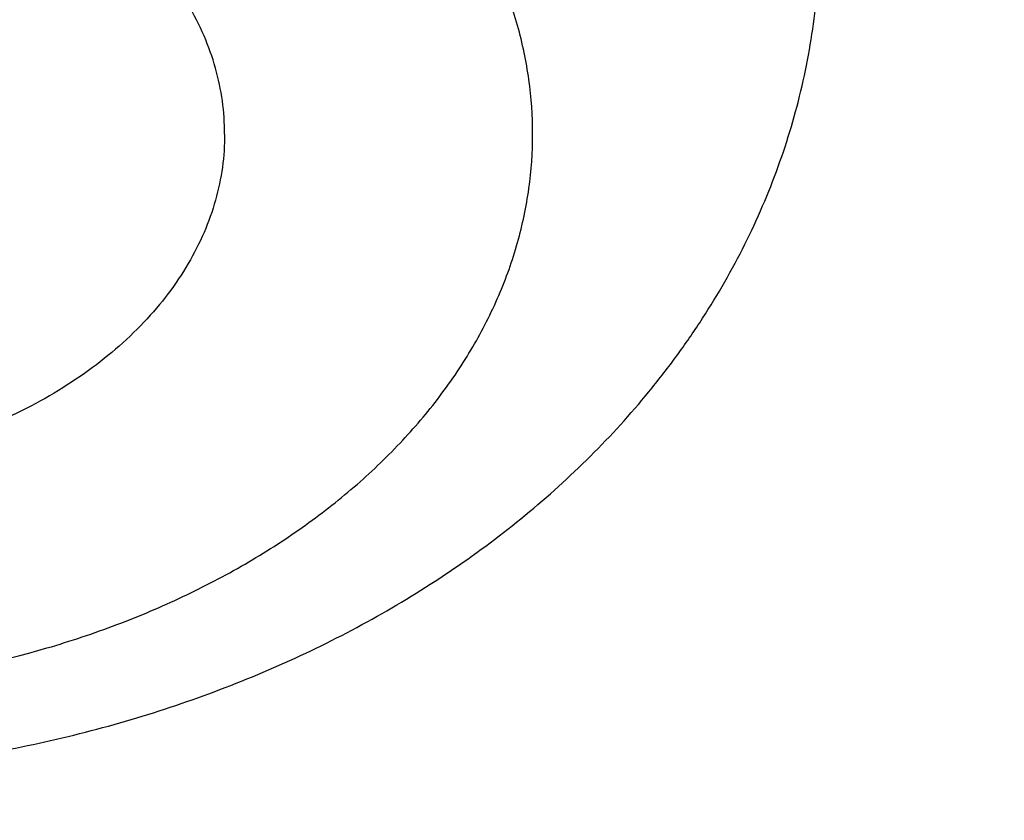
# Model space of a CAD drawing. Units: inches. Extents: x 0 to 11, y 0 to 8.5.
# Drawn here: x 4.7 to 4.8, y 5.7 to 5.7 of the extents above; entities that cross this region are included whole.
import ezdxf

# ---------------------------------------------------------------- set-up
doc = ezdxf.new("R2010")
doc.units = ezdxf.units.IN
doc.header["$LTSCALE"] = 0.605
doc.header["$MEASUREMENT"] = 0
doc.layers.get('0').update_dxf_attribs({"linetype": 'CONTINUOUS'})

msp = doc.modelspace()

# ---------------------------------------------------------------- linework, layer by layer
at = {"color": 7, "linetype": 'CONTINUOUS'}
for points, knots in [([(5.1195263975, 5.5011975651), (5.1070531531, 5.5011975651), (5.0821195011, 5.5016300997), (5.0448032149, 5.5035753353), (5.007666149, 5.5068122076), (4.9707981996, 5.5113329472), (4.934287861, 5.5171267039), (4.8982229658, 5.5241795774), (4.8626902194, 5.5324746458), (4.8277750588, 5.5419920132), (4.7935614301, 5.5527088587), (4.7601315913, 5.5645994896), (4.7275659166, 5.5776354129), (4.6959427037, 5.5917853992), (4.6653379902, 5.607015565), (4.6358253753, 5.6232894571), (4.6074758465, 5.6405681375), (4.5803576195, 5.658810285), (4.5545359786, 5.6779722903), (4.5300731345, 5.6980083555), (4.5070280752, 5.7188706226), (4.4854564774, 5.7405092002), (4.4654104213, 5.7628725503), (4.4469388862, 5.7859066009), (4.4328376985, 5.8056959367), (4.4224011279, 5.8218037128), (4.4150246148, 5.8339684873), (4.408072531, 5.8462577241), (4.4015489988, 5.8586641382), (4.3954579928, 5.871180229), (4.3898031993, 5.8837984653), (4.3845880494, 5.8965112417), (4.3798157075, 5.9093108957), (4.3754890721, 5.9221897091), (4.3716107726, 5.9351399133), (4.3681831677, 5.948153694), (4.365208343, 5.9612231953), (4.3626881092, 5.9743405253), (4.3606240014, 5.9874977608), (4.3590172775, 6.0006869525), (4.3578689174, 6.01390013), (4.3571796213, 6.0271293067), (4.3569498092, 6.0403664857), (4.3571796213, 6.0536036647), (4.3578689174, 6.0668328415), (4.3590172775, 6.0800460189), (4.3606240014, 6.0932352106), (4.3626881092, 6.1063924462), (4.365208343, 6.1195097762), (4.3681831677, 6.1325792775), (4.3716107726, 6.1455930581), (4.3754890721, 6.1585432623), (4.3798157075, 6.1714220758), (4.3845880494, 6.1842217298), (4.3898031993, 6.1969345061), (4.3954579928, 6.2095527425), (4.4015489988, 6.2220688332), (4.408072531, 6.2344752473), (4.4150246148, 6.2467644841), (4.4224011279, 6.2589292586), (4.4328376985, 6.2750370348), (4.4469388862, 6.2948263706), (4.4654104213, 6.3178604211), (4.4854564774, 6.3402237712), (4.5070280752, 6.3618623489), (4.5300731345, 6.3827246159), (4.5545359785, 6.4027606811), (4.5803576194, 6.4219226864), (4.6074758465, 6.4401648339), (4.6358253753, 6.4574435143), (4.6653379902, 6.4737174064), (4.6959427037, 6.4889475723), (4.7275659166, 6.5030975586), (4.7601315913, 6.5161334819), (4.7935614301, 6.5280241128), (4.8277750588, 6.5387409582), (4.8626902194, 6.5482583257), (4.8982229658, 6.556553394), (4.934287861, 6.5636062675), (4.9707981996, 6.5694000242), (5.007666149, 6.5739207638), (5.0448032149, 6.5771576361), (5.0821195011, 6.5791028718), (5.1070531531, 6.5795354064), (5.1195263975, 6.5795354064)], [0, 0, 0, 0, 0.0181685267, 0.0363151921, 0.0544182582, 0.0724562574, 0.0904081185, 0.1082533016, 0.1259719334, 0.1435449447, 0.1609542092, 0.1781826849, 0.1952145575, 0.2120353864, 0.2286322531, 0.2449939114, 0.2611109388, 0.2769758887, 0.2925834408, 0.3079305496, 0.3230165847, 0.3378434635, 0.3524157672, 0.3667408373, 0.3808288445, 0.3877886713, 0.3946943608, 0.4015479873, 0.4083517992, 0.415108216, 0.4218198237, 0.4284893696, 0.4351197556, 0.4417140302, 0.4482753801, 0.4548071198, 0.4613126812, 0.467795601, 0.4742595078, 0.4807081085, 0.4871451731, 0.49357452, 0.5, 0.50642548, 0.5128548269, 0.5192918915, 0.5257404922, 0.532204399, 0.5386873188, 0.5451928802, 0.5517246199, 0.5582859698, 0.5648802444, 0.5715106304, 0.5781801763, 0.584891784, 0.5916482008, 0.5984520127, 0.6053056392, 0.6122113287, 0.6191711555, 0.6332591627, 0.6475842328, 0.6621565365, 0.6769834153, 0.6920694504, 0.7074165592, 0.7230241113, 0.7388890612, 0.7550060886, 0.7713677469, 0.7879646136, 0.8047854425, 0.8218173151, 0.8390457908, 0.8564550553, 0.8740280666, 0.8917466984, 0.9095918815, 0.9275437426, 0.9455817418, 0.9636848079, 0.9818314733, 1, 1, 1, 1]), ([(5.1195263975, 5.503815582), (5.1071137188, 5.503815582), (5.0823011359, 5.5042460163), (5.0451660447, 5.5061818066), (5.0082093035, 5.5094029617), (4.9715203721, 5.5139017503), (4.9351873149, 5.5196673745), (4.8992975384, 5.5266860017), (4.8639373266, 5.534940792), (4.8291917019, 5.5444119465), (4.7951442027, 5.5550767546), (4.7618766876, 5.5669096488), (4.7294691405, 5.5798822741), (4.6979994789, 5.593963553), (4.6675433712, 5.6091197665), (4.6381740594, 5.6253146382), (4.609962186, 5.6425094194), (4.5829756357, 5.6606629894), (4.5572793757, 5.6797319506), (4.5329353147, 5.6996707276), (4.5100021542, 5.7204316948), (4.4885353006, 5.741965203), (4.4685865811, 5.7642199644), (4.4502047374, 5.7871421696), (4.4361720202, 5.8068354153), (4.4257861259, 5.8228649777), (4.4184454306, 5.8349706843), (4.4115271037, 5.8472002488), (4.4050352475, 5.8595464217), (4.3989738174, 5.8720017386), (4.3933464816, 5.8845587052), (4.3881566546, 5.8972097527), (4.3834074856, 5.9099472561), (4.3791018588, 5.9227635344), (4.3752423909, 5.935650857), (4.3718314293, 5.9486014472), (4.3688710494, 5.9616074876), (4.3663630529, 5.9746611244), (4.3643089677, 5.987754473), (4.3627100455, 6.0008796226), (4.3615672614, 6.0140286414), (4.3608813123, 6.0271935818), (4.3606526161, 6.0403664857), (4.3608813123, 6.0535393896), (4.3615672614, 6.0667043301), (4.3627100455, 6.0798533489), (4.3643089677, 6.0929784985), (4.3663630529, 6.106071847), (4.3688710494, 6.1191254839), (4.3718314293, 6.1321315242), (4.3752423909, 6.1450821144), (4.3791018588, 6.157969437), (4.3834074856, 6.1707857154), (4.3881566546, 6.1835232187), (4.3933464816, 6.1961742663), (4.3989738174, 6.2087312328), (4.4050352475, 6.2211865498), (4.4115271037, 6.2335327226), (4.4184454306, 6.2457622871), (4.4257861259, 6.2578679938), (4.4361720202, 6.2738975561), (4.4502047374, 6.2935908018), (4.4685865811, 6.316513007), (4.4885353006, 6.3387677684), (4.5100021542, 6.3603012767), (4.5329353147, 6.3810622438), (4.5572793757, 6.4010010208), (4.5829756357, 6.4200699821), (4.6099621861, 6.4382235521), (4.6381740594, 6.4554183332), (4.6675433713, 6.4716132049), (4.697999479, 6.4867694184), (4.7294691405, 6.5008506973), (4.7618766876, 6.5138233227), (4.7951442027, 6.5256562168), (4.8291917019, 6.536321025), (4.8639373266, 6.5457921794), (4.8992975384, 6.5540469698), (4.935187315, 6.561065597), (4.9715203721, 6.5668312212), (5.0082093036, 6.5713300097), (5.0451660447, 6.5745511648), (5.082301136, 6.5764869551), (5.1071137188, 6.5769173895), (5.1195263975, 6.5769173895)], [0, 0, 0, 0, 0.0181685267, 0.0363151921, 0.0544182582, 0.0724562574, 0.0904081185, 0.1082533016, 0.1259719334, 0.1435449447, 0.1609542092, 0.1781826849, 0.1952145575, 0.2120353864, 0.2286322531, 0.2449939114, 0.2611109388, 0.2769758887, 0.2925834408, 0.3079305496, 0.3230165847, 0.3378434635, 0.3524157672, 0.3667408373, 0.3808288445, 0.3877886713, 0.3946943608, 0.4015479873, 0.4083517992, 0.415108216, 0.4218198237, 0.4284893696, 0.4351197556, 0.4417140302, 0.4482753801, 0.4548071198, 0.4613126812, 0.467795601, 0.4742595078, 0.4807081085, 0.4871451731, 0.49357452, 0.5, 0.50642548, 0.5128548269, 0.5192918915, 0.5257404922, 0.532204399, 0.5386873188, 0.5451928802, 0.5517246199, 0.5582859698, 0.5648802444, 0.5715106304, 0.5781801763, 0.5848917841, 0.5916482008, 0.5984520127, 0.6053056392, 0.6122113288, 0.6191711555, 0.6332591627, 0.6475842328, 0.6621565365, 0.6769834153, 0.6920694504, 0.7074165592, 0.7230241114, 0.7388890612, 0.7550060886, 0.7713677469, 0.7879646136, 0.8047854425, 0.8218173151, 0.8390457908, 0.8564550553, 0.8740280666, 0.8917466984, 0.9095918815, 0.9275437426, 0.9455817418, 0.9636848079, 0.9818314734, 1, 1, 1, 1]), ([(5.1195263975, 5.5623845706), (5.1079119663, 5.5623845706), (5.084695057, 5.5627873241), (5.0499480885, 5.5645986258), (5.0153680009, 5.5676126312), (4.9810385005, 5.5718221069), (4.9470419885, 5.5772169496), (4.91346025, 5.5837842147), (4.8803740207, 5.5915081478), (4.8478628549, 5.6003702212), (4.8160049185, 5.6103491848), (4.7848768067, 5.6214211175), (4.7545533587, 5.6335594848), (4.7251074817, 5.6467352096), (4.6966099784, 5.6609167419), (4.6691293793, 5.6760701357), (4.6427317855, 5.6921591368), (4.6174807153, 5.7091452678), (4.5934369575, 5.7269879214), (4.5706584409, 5.7456444547), (4.5492000905, 5.7650703032), (4.5291137502, 5.7852190115), (4.5104479145, 5.80604259), (4.49324819, 5.8274906894), (4.4801179039, 5.8459174809), (4.4703999167, 5.8609161969), (4.4635312947, 5.8722433968), (4.457057879, 5.8836864894), (4.4509835082, 5.8952386914), (4.4453118831, 5.9068930186), (4.4400464357, 5.9186424582), (4.4351903616, 5.9304799286), (4.4307466073, 5.942398295), (4.4267178717, 5.9543903704), (4.4231066028, 5.9664489213), (4.4199149967, 5.9785666711), (4.4171449956, 5.990736305), (4.4147982861, 6.0029504746), (4.4128762976, 6.0152018021), (4.4113802009, 6.0274828856), (4.4103109081, 6.0397863032), (4.4096690713, 6.0521046185), (4.4094550821, 6.0644303852), (4.4096690713, 6.0767561519), (4.4103109081, 6.0890744673), (4.4113802009, 6.1013778849), (4.4128762976, 6.1136589683), (4.4147982861, 6.1259102959), (4.4171449956, 6.1381244655), (4.4199149967, 6.1502940994), (4.4231066028, 6.1624118491), (4.4267178717, 6.1744704), (4.4307466073, 6.1864624755), (4.4351903616, 6.1983808419), (4.4400464357, 6.2102183123), (4.4453118831, 6.2219677519), (4.4509835082, 6.233622079), (4.457057879, 6.245174281), (4.4635312947, 6.2566173737), (4.4703999167, 6.2679445736), (4.4801179039, 6.2829432896), (4.49324819, 6.301370081), (4.5104479145, 6.3228181805), (4.5291137502, 6.343641759), (4.5492000905, 6.3637904673), (4.5706584409, 6.3832163158), (4.5934369575, 6.401872849), (4.6174807153, 6.4197155026), (4.6427317855, 6.4367016336), (4.6691293793, 6.4527906348), (4.6966099784, 6.4679440285), (4.7251074817, 6.4821255608), (4.7545533587, 6.4953012856), (4.7848768067, 6.5074396529), (4.8160049185, 6.5185115856), (4.8478628549, 6.5284905492), (4.8803740207, 6.5373526226), (4.91346025, 6.5450765557), (4.9470419885, 6.5516438208), (4.9810385005, 6.5570386635), (5.0153680009, 6.5612481393), (5.0499480885, 6.5642621447), (5.084695057, 6.5660734464), (5.1079119663, 6.5664761999), (5.1195263975, 6.5664761999)], [0, 0, 0, 0, 0.0181685272, 0.0363151928, 0.0544182589, 0.0724562581, 0.0904081192, 0.1082533022, 0.125971934, 0.1435449453, 0.1609542098, 0.1781826854, 0.195214558, 0.2120353868, 0.2286322535, 0.2449939118, 0.2611109392, 0.276975889, 0.2925834412, 0.3079305499, 0.323016585, 0.3378434638, 0.3524157674, 0.3667408375, 0.3808288447, 0.3877886714, 0.394694361, 0.4015479875, 0.4083517993, 0.4151082161, 0.4218198238, 0.4284893698, 0.4351197557, 0.4417140303, 0.4482753801, 0.4548071199, 0.4613126813, 0.4677956011, 0.4742595079, 0.4807081085, 0.4871451731, 0.49357452, 0.5, 0.50642548, 0.5128548269, 0.5192918915, 0.5257404921, 0.5322043989, 0.5386873187, 0.5451928801, 0.5517246199, 0.5582859697, 0.5648802443, 0.5715106302, 0.5781801762, 0.5848917839, 0.5916482007, 0.5984520125, 0.605305639, 0.6122113286, 0.6191711553, 0.6332591625, 0.6475842326, 0.6621565362, 0.676983415, 0.6920694501, 0.7074165588, 0.723024111, 0.7388890608, 0.7550060882, 0.7713677465, 0.7879646132, 0.804785442, 0.8218173146, 0.8390457902, 0.8564550547, 0.874028066, 0.8917466978, 0.9095918808, 0.9275437419, 0.9455817411, 0.9636848072, 0.9818314728, 1, 1, 1, 1]), ([(4.8424706846, 5.6203762855), (4.8339969834, 5.6231296819), (4.8172185094, 5.6288860776), (4.792478661, 5.6383087349), (4.7683243712, 5.648463696), (4.7447992592, 5.6593327088), (4.7219453732, 5.6708963951), (4.6998036808, 5.6831341042), (4.6784138486, 5.6960239979), (4.6578142127, 5.7095430779), (4.6380417021, 5.7236672302), (4.6191317785, 5.7383712668), (4.6011183753, 5.7536289705), (4.5840338406, 5.7694131396), (4.5679088827, 5.7856956339), (4.5527725193, 5.8024474211), (4.5386520278, 5.8196386235), (4.5255728994, 5.8372385648), (4.5135587942, 5.8552158174), (4.5026314976, 5.8735382491), (4.4928108783, 5.8921730717), (4.4841148465, 5.9110868896), (4.4765593124, 5.9302457511), (4.4701581455, 5.9496152028), (4.4649231352, 5.9691603474), (4.4608639531, 5.9888459069), (4.4579881194, 6.0086362912), (4.4563009737, 6.0284956717), (4.4558056535, 6.0483880605), (4.4565030805, 6.0682773923), (4.4583919569, 6.0881276092), (4.4614687709, 6.1079027445), (4.4657278115, 6.1275670047), (4.4711611919, 6.1470848473), (4.4777588789, 6.1664210544), (4.485508728, 6.1855407995), (4.4943965209, 6.2044097102), (4.5044060056, 6.2229939256), (4.5155189372, 6.2412601492), (4.5277151191, 6.2591757007), (4.5409724451, 6.276708564), (4.5552669419, 6.2938274353), (4.5705728124, 6.3105017706), (4.5868624807, 6.326701832), (4.6041066394, 6.3423987352), (4.6222742983, 6.3575644958), (4.6413328369, 6.3721720756), (4.6612480587, 6.3861954288), (4.681984249, 6.3996095464), (4.7035042357, 6.4123905003), (4.7257694528, 6.4245154862), (4.7487400071, 6.435962864), (4.7723747475, 6.4467121974), (4.7966313366, 6.4567442912), (4.8214663258, 6.466041226), (4.8468352312, 6.4745863918), (4.8726926135, 6.4823645182), (4.8989921568, 6.4893617025), (4.9256867565, 6.4955654359), (4.9527285852, 6.5009646255), (4.9800692458, 6.5055496183), (5.0076596037, 6.5093122055), (5.0354508323, 6.5122456896), (5.0727300012, 6.515046306), (5.1008037626, 6.515886056), (5.1195263975, 6.515886056)], [0, 0, 0, 0, 0.0176928288, 0.0352169014, 0.052560744, 0.0697138348, 0.0866666889, 0.1034109439, 0.1199394456, 0.1362463349, 0.152327133, 0.1681788262, 0.1837999477, 0.1991906559, 0.2143528062, 0.2292900161, 0.2440077185, 0.2585132026, 0.2728156369, 0.2869260726, 0.3008574222, 0.3146244101, 0.328243493, 0.3417327457, 0.3551117125, 0.368401224, 0.3816231809, 0.394800308, 0.4079558848, 0.4211134603, 0.4342965581, 0.4475283837, 0.4608315406, 0.4742277645, 0.4877376825, 0.5013806018, 0.5151743326, 0.5291350449, 0.5432771608, 0.5576132802, 0.5721541358, 0.5869085769, 0.6018835759, 0.6170842549, 0.6325139285, 0.6481741598, 0.6640648265, 0.6801841941, 0.6965289945, 0.7130945093, 0.7298746537, 0.7468620627, 0.7640481776, 0.7814233317, 0.7989768361, 0.8166970638, 0.8345715335, 0.8525869913, 0.8707294925, 0.888984481, 0.9073368683, 0.9257711116, 0.9442712905, 0.9628211838, 1, 1, 1, 1]), ([(5.1195263975, 5.5191691751), (5.1054153873, 5.5191691751), (5.0772127471, 5.5197343722), (5.0350358382, 5.5222757254), (4.9931292793, 5.5265022769), (4.9516283994, 5.5324005025), (4.9106660892, 5.539951534), (4.8703738065, 5.5491312201), (4.8308807727, 5.5599102109), (4.7923136614, 5.5722540569), (4.754796167, 5.5861233258), (4.7184486192, 5.6014737346), (4.6833876033, 5.6182563003), (4.6497255955, 5.636417506), (4.6175706215, 5.6558994713), (4.587025906, 5.6766401668), (4.5581896438, 5.6985735207), (4.5311544284, 5.7216299679), (4.5060080128, 5.7457354144), (4.486596754, 5.7667394123), (4.4721090798, 5.7839911356), (4.4618169229, 5.7970785016), (4.4520536231, 5.8103671662), (4.4428269332, 5.8238465994), (4.4341443424, 5.8375059461), (4.4260128607, 5.8513342463), (4.4184390694, 5.8653203888), (4.4114291039, 5.879453135), (4.4049886453, 5.8937211203), (4.3991229205, 5.9081128672), (4.3938366953, 5.9226167921), (4.3891342658, 5.9372212136), (4.3850194616, 5.9519143642), (4.3814956345, 5.9666843973), (4.3785656565, 5.9815193984), (4.3762319215, 5.9964073952), (4.3744963329, 6.0113363672), (4.3733603096, 6.0262942569), (4.3728247815, 6.0412689806), (4.3728901842, 6.0562484389), (4.3735564661, 6.0712205284), (4.3748230821, 6.0861731524), (4.3766889951, 6.1010942307), (4.3791526847, 6.1159717179), (4.3822121307, 6.1307935842), (4.385864862, 6.1455479408), (4.3901078073, 6.1602226165), (4.3933180503, 6.1699158256), (4.3950187497, 6.1747435163)], [0, 0, 0, 0, 0.0371828893, 0.0743060656, 0.1113102898, 0.148137294, 0.1847302596, 0.2210343115, 0.2569970153, 0.2925688843, 0.3277038941, 0.3623600085, 0.3964997139, 0.430090564, 0.463105731, 0.4955245599, 0.5273331184, 0.5585247329, 0.5891004965, 0.619069728, 0.6338340202, 0.6484541487, 0.6629337466, 0.6772770128, 0.6914887112, 0.7055741682, 0.7195392662, 0.7333904323, 0.7471346249, 0.7607793136, 0.7743324557, 0.7878024683, 0.8011981947, 0.8145288668, 0.8278040629, 0.8410336608, 0.8542277886, 0.8673967703, 0.8805510701, 0.8937012348, 0.9068578342, 0.920031402, 0.9332323768, 0.9464710449, 0.9597574839, 0.973101511, 0.9865126328, 1, 1, 1, 1]), ([(5.1195263975, 5.5817289741), (5.1085366527, 5.5817289741), (5.0865689107, 5.5821173596), (5.0536943419, 5.5838640037), (5.0209837701, 5.5867702392), (4.9885194361, 5.5908288224), (4.9563822749, 5.5960296367), (4.9246525856, 5.6023597219), (4.8934095985, 5.6098033077), (4.862731338, 5.6183418514), (4.8326944127, 5.6279540905), (4.8033738296, 5.6386160972), (4.7748428058, 5.650301337), (4.7471725896, 5.6629807436), (4.7204322887, 5.6766227886), (4.6946886881, 5.6911935727), (4.6700061385, 5.706656873), (4.6464462301, 5.7229743885), (4.6240682719, 5.7401052673), (4.6063735045, 5.7550895914), (4.5928714927, 5.7674452017), (4.5831182591, 5.7768472846), (4.5737005197, 5.7864190655), (4.5616523541, 5.7993421627), (4.5474458864, 5.8158879582), (4.5343135801, 5.833064919), (4.5245553072, 5.8470707996), (4.51763915, 5.8576574623), (4.511099618, 5.8683632505), (4.5049407503, 5.8791815621), (4.4991664389, 5.8901056088), (4.4937803124, 5.9011285643), (4.488785764, 5.91224353), (4.4841859406, 5.9234435498), (4.4799837433, 5.9347216108), (4.4761818238, 5.9460706489), (4.4727825828, 5.9574835527), (4.469788168, 5.9689531679), (4.4672004729, 5.9804723021), (4.4650211345, 5.9920337297), (4.4632515327, 6.0036301949), (4.4618927885, 6.0152544227), (4.4609457617, 6.0268991013), (4.4604110547, 6.03855697), (4.460288998, 6.0502205166), (4.4604827467, 6.0579934761), (4.4606482422, 6.061876928)], [0, 0, 0, 0, 0.0364583137, 0.0728710613, 0.1091929455, 0.1453792543, 0.1813861333, 0.2171708789, 0.2526922316, 0.2879106739, 0.3227887311, 0.3572912784, 0.3913858526, 0.425042969, 0.4582364426, 0.4909437157, 0.523146185, 0.5548295307, 0.5859840426, 0.6166049348, 0.6317164517, 0.6466951861, 0.6615420557, 0.6762583375, 0.7053032545, 0.7338502221, 0.7479456727, 0.7619260207, 0.7757951733, 0.7895574137, 0.8032173968, 0.816780141, 0.8302510196, 0.8436357483, 0.8569403717, 0.8701712463, 0.8833350214, 0.8964386177, 0.9094892029, 0.9224941661, 0.9354610888, 0.948397715, 0.9613119194, 0.9742116737, 0.987105013, 1, 1, 1, 1]), ([(4.4670263975, 6.0544972927), (4.4670263975, 6.0506864394), (4.467158504, 6.0430619205), (4.4677527902, 6.0316340191), (4.4687428027, 6.0202205056), (4.4701278519, 6.0088287955), (4.4719069714, 5.9974660517), (4.4740789272, 5.9861394552), (4.476642219, 5.9748561236), (4.4795950859, 5.9636231228), (4.4829355112, 5.9524474539), (4.4866612292, 5.9413360492), (4.4907697305, 5.9302957662), (4.4952582681, 5.9193333828), (4.5001238637, 5.9084555939), (4.5053633134, 5.897669008), (4.5109731931, 5.8869801445), (4.5169498626, 5.8763954336), (4.5232894785, 5.8659212063), (4.5299879696, 5.8555637276), (4.53704115, 5.8453290639), (4.5469514927, 5.8318012229), (4.5602169646, 5.8152287962), (4.5744877543, 5.799279819), (4.586544748, 5.7868341772), (4.599130725, 5.7745026047), (4.6156575865, 5.7595149452), (4.6366121943, 5.742322707), (4.6587220917, 5.725887235), (4.6819336674, 5.710246853), (4.7061912768, 5.6954376523), (4.7314367777, 5.6814939632), (4.7576097894, 5.6684481335), (4.7846477649, 5.6563304922), (4.8124861274, 5.6451692605), (4.8410584028, 5.6349904819), (4.8702963655, 5.6258179511), (4.9001301897, 5.6176731461), (4.93048861, 5.6105751668), (4.9612990879, 5.6045406823), (4.9924879837, 5.5995838809), (5.023980733, 5.5957164274), (5.0557020274, 5.5929474306), (5.0875759979, 5.5912834173), (5.1195264004, 5.59072831), (5.1514768029, 5.5912834175), (5.1833507734, 5.592947431), (5.2150720678, 5.595716428), (5.2465648169, 5.5995838817), (5.2777537126, 5.6045406833), (5.3085641903, 5.610575168), (5.3389226103, 5.6176731473), (5.3687564344, 5.6258179525), (5.397994397, 5.6349904834), (5.4265666722, 5.6451692622), (5.4544050344, 5.6563304941), (5.4814430096, 5.6684481353), (5.5076160209, 5.6814939651), (5.5328615215, 5.6954376542), (5.5571191306, 5.7102468549), (5.5803307061, 5.7258872369), (5.6024406031, 5.7423227089), (5.6233952107, 5.759514947), (5.6399220719, 5.7745026065), (5.6525080487, 5.7868341788), (5.6645650422, 5.7992798205), (5.6788358316, 5.8152287976), (5.6921013033, 5.8318012242), (5.7020116459, 5.8453290651), (5.7090648262, 5.8555637286), (5.7157633171, 5.8659212074), (5.722102933, 5.8763954346), (5.7280796025, 5.8869801454), (5.7336894821, 5.897669009), (5.7389289317, 5.9084555947), (5.7437945273, 5.9193333836), (5.7482830648, 5.9302957669), (5.752391566, 5.9413360498), (5.756117284, 5.9524474544), (5.7594577093, 5.9636231232), (5.7624105761, 5.974856124), (5.7649738679, 5.9861394555), (5.7671458236, 5.9974660519), (5.7689249431, 6.0088287957), (5.7703099923, 6.0202205056), (5.7713000048, 6.0316340191), (5.771894291, 6.0430619205), (5.7720263975, 6.0506864394), (5.7720263975, 6.0544972927)], [0, 0, 0, 0, 0.0064745052, 0.0129526678, 0.019438147, 0.0259345571, 0.0324454777, 0.0389744304, 0.0455248676, 0.0521001603, 0.0587035858, 0.0653383167, 0.0720074105, 0.0787138003, 0.0854602861, 0.0922495273, 0.0990840358, 0.1059661706, 0.1128981324, 0.1198819602, 0.126919528, 0.1340125423, 0.1483694929, 0.1629645488, 0.1703544731, 0.1778065342, 0.1928978304, 0.2082420149, 0.2238389122, 0.2396859692, 0.2557783811, 0.2721092268, 0.2886696104, 0.3054488064, 0.3224344058, 0.339612463, 0.3569676425, 0.3744833634, 0.3921419438, 0.4099247425, 0.4278122994, 0.4457844747, 0.4638205868, 0.4818995481, 0.5000000016, 0.5181004551, 0.5361794166, 0.5542155286, 0.5721877039, 0.5900752607, 0.6078580592, 0.6255166395, 0.6430323604, 0.6603875398, 0.677565597, 0.6945511962, 0.7113303921, 0.7278907756, 0.744221621, 0.7603140327, 0.7761610897, 0.7917579869, 0.8071021712, 0.8221934672, 0.8296455282, 0.8370354525, 0.8516305082, 0.8659874586, 0.8730804728, 0.8801180405, 0.8871018683, 0.8940338301, 0.9009159648, 0.9077504733, 0.9145397145, 0.9212862002, 0.9279925899, 0.9346616836, 0.9412964145, 0.9478998399, 0.9544751326, 0.9610255698, 0.9675545224, 0.974065443, 0.9805618531, 0.9870473322, 0.9935254948, 1, 1, 1, 1]), ([(4.3445263975, 6.0492053205), (4.3445263975, 6.0446619692), (4.3446837676, 6.0355719787), (4.3453916957, 6.021947708), (4.3465709954, 6.0083409173), (4.348220804, 5.9947606047), (4.3503399158, 5.9812154585), (4.3529267914, 5.9677141801), (4.3559795614, 5.9542653827), (4.359496036, 5.9408776049), (4.3634737127, 5.9275592938), (4.3679097858, 5.9143187989), (4.3728011537, 5.9011643638), (4.3781444288, 5.8881041213), (4.3839359478, 5.8751460883), (4.3901717791, 5.8622981632), (4.396847733, 5.8495681226), (4.4039593652, 5.8369636223), (4.4115019947, 5.8244921854), (4.4194706762, 5.8121612444), (4.4278603349, 5.7999779842), (4.4396463906, 5.7838775768), (4.4554198969, 5.7641569809), (4.4723874024, 5.7451800301), (4.4867204705, 5.7303741083), (4.4978937348, 5.7194187404), (4.5094388733, 5.7086649986), (4.5253833368, 5.6945465818), (4.5462178179, 5.6774406122), (4.5724845991, 5.6579013985), (4.6000566469, 5.6393099162), (4.6288673904, 5.6217089815), (4.6588480379, 5.6051387388), (4.6899270003, 5.5896371909), (4.7220302029, 5.5752399391), (4.7550811727, 5.5619801395), (4.7890012063, 5.5498884047), (4.8237095284, 5.5389927146), (4.8591234712, 5.5293183405), (4.8951586602, 5.5208877657), (4.9317292044, 5.5137206173), (4.9687479183, 5.5078336105), (5.0061264608, 5.5032404893), (5.0437758092, 5.4999519908), (5.0816055062, 5.4979758086), (5.1068818607, 5.4975363998), (5.1195263975, 5.4975363998)], [0, 0, 0, 0, 0.0129879644, 0.0259830838, 0.0389925146, 0.0520233315, 0.0650825403, 0.0781770381, 0.0913135908, 0.1044988088, 0.1177391243, 0.1310407696, 0.1444097573, 0.1578518615, 0.1713726011, 0.1849772245, 0.1986706964, 0.2124576855, 0.2263425551, 0.2403293543, 0.2544218116, 0.2686233299, 0.2973627106, 0.3265710418, 0.3413573285, 0.3562661443, 0.3712985843, 0.3864554237, 0.4171415597, 0.4483269557, 0.4800068948, 0.512172176, 0.5448093748, 0.577901119, 0.6114263722, 0.6453607227, 0.6796766748, 0.7143439393, 0.7493297236, 0.7845990188, 0.8201148844, 0.8558387313, 0.8917305998, 0.9277494381, 0.9638533792, 1, 1, 1, 1]), ([(5.7649547032, 6.0492026466), (5.7649547032, 6.0454686522), (5.7648250054, 6.0379977716), (5.7642415403, 6.0267998685), (5.7632694962, 6.0156153703), (5.7619094631, 6.0044512101), (5.7601622718, 5.9933140905), (5.7580289863, 5.9822107519), (5.7555109062, 5.9711478979), (5.7526095642, 5.9601322096), (5.7493267258, 5.9491703363), (5.7456643875, 5.9382688927), (5.7416247749, 5.9274344548), (5.7372103415, 5.9166735554), (5.7324237663, 5.9059926811), (5.7272679525, 5.8953982678), (5.7217460247, 5.8848966969), (5.715861329, 5.8744942935), (5.7096174235, 5.8641973142), (5.7030181035, 5.8540119773), (5.6960672932, 5.8439443305), (5.6862962397, 5.830630899), (5.6732115351, 5.8143140495), (5.6591321473, 5.7986072227), (5.647232181, 5.7863453155), (5.634803237, 5.7741889214), (5.6184768192, 5.7594088791), (5.5977701266, 5.7424492848), (5.5759129965, 5.7262292947), (5.5529584269, 5.7107880005), (5.5289615858, 5.6961622261), (5.5039802397, 5.6823869747), (5.4780744712, 5.6694951969), (5.4513065807, 5.6575177518), (5.4237409305, 5.6464833209), (5.3954437972, 5.6364183374), (5.3664832144, 5.6273469207), (5.3369288106, 5.6192908175), (5.3068516434, 5.6122693463), (5.2763240298, 5.6062993478), (5.2454193722, 5.6013951443), (5.214211982, 5.5975685042), (5.182776901, 5.5948286107), (5.1511897201, 5.5931820394), (5.1195263975, 5.5926327425), (5.0878630748, 5.5931820394), (5.0562758939, 5.5948286108), (5.0248408129, 5.5975685042), (4.9936334227, 5.6013951443), (4.9627287651, 5.6062993478), (4.9322011515, 5.6122693463), (4.9021239843, 5.6192908175), (4.8725695805, 5.6273469207), (4.8436089977, 5.6364183374), (4.8153118645, 5.6464833209), (4.7877462142, 5.6575177519), (4.7609783237, 5.6694951969), (4.7350725552, 5.6823869748), (4.7100912091, 5.6961622261), (4.686094368, 5.7107880006), (4.6631397985, 5.7262292948), (4.6412826684, 5.7424492848), (4.6205759758, 5.7594088791), (4.604249558, 5.7741889214), (4.591820614, 5.7863453156), (4.5799206477, 5.7986072227), (4.5658412599, 5.8143140496), (4.5527565553, 5.8306308991), (4.5429855018, 5.8439443305), (4.5360346915, 5.8540119773), (4.5294353715, 5.8641973142), (4.523191466, 5.8744942935), (4.5173067703, 5.8848966969), (4.5117848425, 5.8953982678), (4.5066290287, 5.9059926811), (4.5018424535, 5.9166735554), (4.4974280201, 5.9274344548), (4.4933884076, 5.9382688927), (4.4897260693, 5.9491703363), (4.4864432309, 5.9601322096), (4.4835418889, 5.9711478979), (4.4810238087, 5.9822107519), (4.4788905232, 5.9933140905), (4.477143332, 6.0044512101), (4.4757832989, 6.0156153703), (4.4748112548, 6.0267998685), (4.4742277896, 6.0379977716), (4.4740980918, 6.0454686522), (4.4740980918, 6.0492026466)], [0, 0, 0, 0, 0.0064254481, 0.0128547555, 0.0192917866, 0.0257403516, 0.0322042233, 0.0386871077, 0.0451926336, 0.0517243377, 0.0582856517, 0.0648798904, 0.0715102402, 0.0781797497, 0.0848913208, 0.0916477007, 0.0984514754, 0.1053050645, 0.1122107165, 0.1191705053, 0.1261863281, 0.1332599037, 0.1475848957, 0.1621571199, 0.169538985, 0.1769851772, 0.1920711299, 0.207418155, 0.2230256221, 0.2388904853, 0.2550074247, 0.2713689938, 0.2879657699, 0.304786507, 0.3218182867, 0.3390466683, 0.3564558379, 0.3740287532, 0.3917472884, 0.4095923741, 0.4275441372, 0.445582038, 0.4636850052, 0.4818315702, 0.5, 0.5181684299, 0.5363149948, 0.554417962, 0.5724558628, 0.590407626, 0.6082527117, 0.6259712468, 0.6435441622, 0.6609533317, 0.6781817134, 0.695213493, 0.7120342301, 0.7286310063, 0.7449925753, 0.7611095148, 0.776974378, 0.7925818451, 0.8079288701, 0.8230148229, 0.830461015, 0.8378428801, 0.8524151043, 0.8667400963, 0.8738136719, 0.8808294947, 0.8877892835, 0.8946949355, 0.9015485246, 0.9083522993, 0.9151086792, 0.9218202503, 0.9284897598, 0.9351201096, 0.9417143483, 0.9482756623, 0.9548073664, 0.9613128923, 0.9677957767, 0.9742596483, 0.9807082134, 0.9871452445, 0.9935745519, 1, 1, 1, 1]), ([(4.4814868304, 6.0485902114), (4.4814868304, 6.044898963), (4.4816150434, 6.0375136077), (4.4821918292, 6.026443896), (4.4831527455, 6.0153874358), (4.4844972092, 6.0043510807), (4.486224399, 5.9933414567), (4.488333263, 5.982365227), (4.4908225167, 5.9714290184), (4.4936906447, 5.9605394356), (4.4969359018, 5.9497030517), (4.5005563143, 5.9389264057), (4.5045496822, 5.9282159983), (4.50891358, 5.9175782877), (4.5136453594, 5.907019686), (4.5187421504, 5.8965465555), (4.5242008643, 5.8861652045), (4.5300181931, 5.8758818858), (4.5361906196, 5.8657027843), (4.5427143919, 5.8556340472), (4.5495856306, 5.8456816528), (4.559244827, 5.832520631), (4.5721797404, 5.8163905737), (4.5860979502, 5.8008635555), (4.5978616879, 5.7887420203), (4.6101483477, 5.7767247903), (4.6262878639, 5.762113947), (4.6467575102, 5.7453485029), (4.6683644242, 5.7293141961), (4.6910562142, 5.7140496709), (4.7147783441, 5.6995913295), (4.7394737086, 5.6859737745), (4.7650829128, 5.6732295793), (4.7915443697, 5.6613892497), (4.8187944537, 5.6504811388), (4.8467676469, 5.6405313773), (4.8753966945, 5.6315638084), (4.9046127652, 5.6235999299), (4.9343456148, 5.6166588392), (4.9645237542, 5.610757184), (4.9950746212, 5.6059091229), (5.0259247552, 5.6021262894), (5.0569999735, 5.5994177618), (5.0882255505, 5.59779004), (5.1195263975, 5.5972470314), (5.1508272446, 5.59779004), (5.1820528215, 5.5994177618), (5.2131280398, 5.6021262894), (5.2439781738, 5.6059091229), (5.2745290408, 5.610757184), (5.3047071802, 5.6166588392), (5.3344400299, 5.6235999299), (5.3636561005, 5.6315638084), (5.3922851482, 5.6405313773), (5.4202583413, 5.6504811388), (5.4475084254, 5.6613892497), (5.4739698822, 5.6732295793), (5.4995790865, 5.6859737745), (5.5242744509, 5.6995913295), (5.5479965808, 5.7140496709), (5.5706883709, 5.7293141961), (5.5922952848, 5.7453485029), (5.6127649312, 5.762113947), (5.6289044473, 5.7767247903), (5.6411911071, 5.7887420203), (5.6529548449, 5.8008635555), (5.6668730546, 5.8163905737), (5.6798079681, 5.832520631), (5.6894671644, 5.8456816529), (5.6963384032, 5.8556340472), (5.7028621754, 5.8657027843), (5.7090346019, 5.8758818858), (5.7148519307, 5.8861652045), (5.7203106446, 5.8965465555), (5.7254074356, 5.907019686), (5.730139215, 5.9175782877), (5.7345031129, 5.9282159983), (5.7384964807, 5.9389264057), (5.7421168933, 5.9497030517), (5.7453621503, 5.9605394356), (5.7482302784, 5.9714290184), (5.750719532, 5.982365227), (5.7528283961, 5.9933414567), (5.7545555858, 6.0043510807), (5.7559000495, 6.0153874358), (5.7568609658, 6.026443896), (5.7574377516, 6.0375136077), (5.7575659646, 6.044898963), (5.7575659646, 6.0485902114)], [0, 0, 0, 0, 0.0064254481, 0.0128547555, 0.0192917866, 0.0257403516, 0.0322042233, 0.0386871076, 0.0451926336, 0.0517243377, 0.0582856517, 0.0648798904, 0.0715102402, 0.0781797497, 0.0848913208, 0.0916477007, 0.0984514754, 0.1053050645, 0.1122107165, 0.1191705053, 0.1261863281, 0.1332599037, 0.1475848957, 0.1621571199, 0.169538985, 0.1769851771, 0.1920711299, 0.2074181549, 0.223025622, 0.2388904852, 0.2550074247, 0.2713689937, 0.2879657699, 0.304786507, 0.3218182866, 0.3390466683, 0.3564558378, 0.3740287532, 0.3917472883, 0.409592374, 0.4275441372, 0.445582038, 0.4636850052, 0.4818315702, 0.5, 0.5181684298, 0.5363149948, 0.554417962, 0.5724558628, 0.590407626, 0.6082527117, 0.6259712468, 0.6435441622, 0.6609533317, 0.6781817134, 0.695213493, 0.7120342301, 0.7286310063, 0.7449925753, 0.7611095148, 0.776974378, 0.7925818451, 0.8079288701, 0.8230148229, 0.830461015, 0.8378428801, 0.8524151043, 0.8667400963, 0.8738136719, 0.8808294947, 0.8877892835, 0.8946949355, 0.9015485246, 0.9083522993, 0.9151086792, 0.9218202503, 0.9284897598, 0.9351201096, 0.9417143483, 0.9482756623, 0.9548073664, 0.9613128924, 0.9677957767, 0.9742596484, 0.9807082134, 0.9871452445, 0.9935745519, 1, 1, 1, 1]), ([(4.4999239838, 6.046766353), (4.4999239838, 6.043181769), (4.5000484919, 6.0360098251), (4.5006086105, 6.02525999), (4.5015417596, 6.0145230235), (4.502847373, 6.0038055813), (4.5045246529, 5.9931140976), (4.506572578, 5.9824550432), (4.5089899008, 5.9718348536), (4.5117751496, 5.9612599423), (4.5149266299, 5.9507366927), (4.518442425, 5.9402714548), (4.5223203983, 5.9298705414), (4.5265581945, 5.9195402241), (4.5311532418, 5.9092867298), (4.536102753, 5.8991162368), (4.5414037286, 5.8890348712), (4.5470529565, 5.8790487051), (4.5530470212, 5.8691637446), (4.5593822788, 5.8593859595), (4.5660549625, 5.8497211553), (4.5754350413, 5.8369404419), (4.5879961799, 5.8212764877), (4.6015122011, 5.806198147), (4.6129360073, 5.7944268826), (4.6248676249, 5.7827569093), (4.6405407646, 5.7685682694), (4.6604189081, 5.7522872887), (4.6814014564, 5.7367163184), (4.7034375319, 5.7218928859), (4.7264741736, 5.7078523409), (4.7504559265, 5.6946282861), (4.7753251129, 5.6822523546), (4.8010219246, 5.6707541703), (4.8274845746, 5.660161266), (4.8546494384, 5.6504990181), (4.882451205, 5.6417905816), (4.9108230316, 5.6340568321), (4.9396967037, 5.6273163145), (4.9690027985, 5.621585197), (4.9986708504, 5.6168772287), (5.0286295214, 5.613203706), (5.0588067725, 5.6105734449), (5.0891300375, 5.608992759), (5.1195263975, 5.6084654419), (5.1499227576, 5.608992759), (5.1802460225, 5.6105734449), (5.2104232736, 5.613203706), (5.2403819446, 5.6168772287), (5.2700499966, 5.621585197), (5.2993560913, 5.6273163145), (5.3282297635, 5.6340568321), (5.3566015901, 5.6417905816), (5.3844033567, 5.6504990181), (5.4115682204, 5.660161266), (5.4380308704, 5.6707541703), (5.4637276822, 5.6822523546), (5.4885968685, 5.6946282861), (5.5125786214, 5.7078523409), (5.5356152632, 5.7218928859), (5.5576513386, 5.7367163184), (5.5786338869, 5.7522872887), (5.5985120304, 5.7685682694), (5.6141851701, 5.7827569093), (5.6261167877, 5.7944268826), (5.637540594, 5.806198147), (5.6510566151, 5.8212764877), (5.6636177537, 5.8369404419), (5.6729978325, 5.8497211553), (5.6796705162, 5.8593859595), (5.6860057739, 5.8691637447), (5.6919998385, 5.8790487051), (5.6976490664, 5.8890348712), (5.702950042, 5.8991162368), (5.7078995533, 5.9092867298), (5.7124946005, 5.9195402241), (5.7167323968, 5.9298705414), (5.72061037, 5.9402714548), (5.7241261651, 5.9507366927), (5.7272776454, 5.9612599423), (5.7300628943, 5.9718348536), (5.732480217, 5.9824550432), (5.7345281422, 5.9931140976), (5.7362054221, 6.0038055813), (5.7375110354, 6.0145230235), (5.7384441845, 6.02525999), (5.7390043032, 6.0360098251), (5.7391288113, 6.043181769), (5.7391288113, 6.046766353)], [0, 0, 0, 0, 0.006425448, 0.0128547556, 0.0192917867, 0.0257403517, 0.0322042233, 0.0386871077, 0.0451926336, 0.0517243377, 0.0582856517, 0.0648798904, 0.0715102402, 0.0781797498, 0.0848913209, 0.0916477007, 0.0984514754, 0.1053050645, 0.1122107165, 0.1191705053, 0.1261863281, 0.1332599037, 0.1475848957, 0.1621571198, 0.169538985, 0.1769851772, 0.19207113, 0.2074181549, 0.223025622, 0.2388904853, 0.2550074247, 0.2713689937, 0.2879657699, 0.304786507, 0.3218182866, 0.3390466683, 0.3564558378, 0.3740287532, 0.3917472883, 0.409592374, 0.4275441372, 0.445582038, 0.4636850052, 0.4818315702, 0.5, 0.5181684299, 0.5363149948, 0.554417962, 0.5724558628, 0.590407626, 0.6082527117, 0.6259712468, 0.6435441622, 0.6609533317, 0.6781817134, 0.695213493, 0.7120342301, 0.7286310063, 0.7449925753, 0.7611095147, 0.776974378, 0.7925818451, 0.80792887, 0.8230148228, 0.830461015, 0.8378428802, 0.8524151043, 0.8667400963, 0.8738136719, 0.8808294947, 0.8877892835, 0.8946949355, 0.9015485246, 0.9083522993, 0.9151086791, 0.9218202502, 0.9284897598, 0.9351201096, 0.9417143483, 0.9482756623, 0.9548073664, 0.9613128923, 0.9677957767, 0.9742596483, 0.9807082133, 0.9871452444, 0.993574552, 1, 1, 1, 1]), ([(5.6373115609, 6.0416866633), (5.6373115609, 6.0386911228), (5.6372075128, 6.032697721), (5.6367394368, 6.0237143714), (5.635959629, 6.0147417754), (5.6348685628, 6.0057854956), (5.6334669047, 5.9968509087), (5.6317555083, 5.9879434221), (5.6297354162, 5.9790684137), (5.6274078583, 5.9702312433), (5.6247742506, 5.9614372448), (5.6218361955, 5.9526917264), (5.6185954748, 5.9439999575), (5.6150540705, 5.9353672016), (5.6112140799, 5.926798578), (5.6056800149, 5.9154268461), (5.5980160679, 5.9013928175), (5.589452685, 5.8877467539), (5.5820476993, 5.8770213091), (5.5742089732, 5.8663407347), (5.5637119881, 5.8532508245), (5.5524170044, 5.8406502473), (5.5428704361, 5.8308133179), (5.5328995023, 5.821061033), (5.5198018786, 5.8092039665), (5.5031902455, 5.7955983866), (5.4856556913, 5.7825861431), (5.4672407326, 5.7701985969), (5.4479896273, 5.7584652891), (5.4279487178, 5.7474143002), (5.4071662041, 5.7370720651), (5.3856920659, 5.7274633401), (5.363577937, 5.7186111337), (5.3408769869, 5.7105366516), (5.3176437944, 5.7032592439), (5.2939342179, 5.6967963561), (5.2698052624, 5.6911634861), (5.2453149429, 5.6863741445), (5.2205221455, 5.6824398213), (5.1954864854, 5.6793699567), (5.1702681639, 5.6771719181), (5.1449278225, 5.6758509809), (5.1195263975, 5.6754103158), (5.0941249725, 5.6758509809), (5.0687846311, 5.6771719181), (5.0435663096, 5.6793699567), (5.0185306496, 5.6824398213), (4.9937378522, 5.6863741445), (4.9692475327, 5.6911634861), (4.9451185771, 5.6967963561), (4.9214090006, 5.7032592439), (4.8981758081, 5.7105366516), (4.8754748581, 5.7186111337), (4.8533607292, 5.7274633401), (4.8318865909, 5.7370720651), (4.8111040772, 5.7474143002), (4.7910631678, 5.7584652891), (4.7718120625, 5.7701985969), (4.7533971038, 5.7825861431), (4.7358625495, 5.7955983866), (4.7192509164, 5.8092039665), (4.7061532928, 5.821061033), (4.6961823589, 5.8308133179), (4.6866357907, 5.8406502473), (4.6753408069, 5.8532508245), (4.6648438218, 5.8663407347), (4.6570050958, 5.8770213091), (4.64960011, 5.8877467539), (4.6410367272, 5.9013928175), (4.6333727801, 5.9154268461), (4.6278387151, 5.926798578), (4.6239987245, 5.9353672016), (4.6204573202, 5.9439999575), (4.6172165996, 5.9526917264), (4.6142785445, 5.9614372448), (4.6116449367, 5.9702312433), (4.6093173788, 5.9790684137), (4.6072972867, 5.9879434221), (4.6055858903, 5.9968509087), (4.6041842322, 6.0057854956), (4.6030931661, 6.0147417754), (4.6023133582, 6.0237143714), (4.6018452822, 6.032697721), (4.6017412341, 6.0386911228), (4.6017412341, 6.0416866633)], [0, 0, 0, 0, 0.0064254878, 0.0128548368, 0.0192919083, 0.0257405139, 0.0322044264, 0.0386873516, 0.0451929185, 0.0517246638, 0.0582860192, 0.0648802994, 0.071510691, 0.0781802426, 0.0848918561, 0.0916482785, 0.1053041165, 0.1191681041, 0.1261839712, 0.1332575914, 0.1475826737, 0.1621549897, 0.1695369013, 0.1769831405, 0.1920691884, 0.2074163102, 0.2230238757, 0.2388888389, 0.25500588, 0.2713675521, 0.287964433, 0.3047852762, 0.3218171632, 0.3390456535, 0.3564549328, 0.3740279589, 0.3917466058, 0.409591804, 0.4275436804, 0.4455816949, 0.4636847762, 0.4818314556, 0.5, 0.5181685444, 0.5363152238, 0.5544183051, 0.5724563196, 0.590408196, 0.6082533942, 0.625972041, 0.6435450672, 0.6609543465, 0.6781828368, 0.6952147238, 0.712035567, 0.7286324479, 0.74499412, 0.7611111611, 0.7769761243, 0.7925836898, 0.8079308116, 0.8230168595, 0.8304630987, 0.8378450103, 0.8524173263, 0.8667424086, 0.8738160288, 0.8808318959, 0.8946958835, 0.9083517215, 0.9151081439, 0.9218197574, 0.928489309, 0.9351197006, 0.9417139808, 0.9482753362, 0.9548070815, 0.9613126484, 0.9677955736, 0.9742594861, 0.9807080917, 0.9871451632, 0.9935745122, 1, 1, 1, 1]), ([(4.6100296932, 6.0411911892), (4.6100296932, 6.0382435998), (4.6101320758, 6.0323461376), (4.610592659, 6.0235065892), (4.611359984, 6.0146776222), (4.612433585, 6.0058647103), (4.6138128059, 5.997073144), (4.6154968072, 5.9883082442), (4.6174845626, 5.9795753027), (4.619774862, 5.9708795936), (4.6223663122, 5.9622263652), (4.6252573363, 5.9536208409), (4.6284461811, 5.9450682058), (4.6319308963, 5.936573639), (4.6357094181, 5.9281421778), (4.6411548964, 5.9169524792), (4.6486961626, 5.9031431006), (4.6571224669, 5.8897154767), (4.6644089172, 5.8791617198), (4.6721221646, 5.8686521149), (4.682451119, 5.8557717418), (4.693565298, 5.8433728687), (4.7029590493, 5.8336934042), (4.7127703732, 5.8240972292), (4.7256583363, 5.812429965), (4.7420040583, 5.7990421768), (4.7592579277, 5.7862382271), (4.7773781085, 5.7740489748), (4.7963210512, 5.7625034882), (4.8160411553, 5.7516293984), (4.8364909924, 5.7414527169), (4.8576213828, 5.7319978038), (4.8793815192, 5.7232872992), (4.9017190832, 5.7153420696), (4.9245803698, 5.7081811552), (4.9479104147, 5.7018217223), (4.9716531254, 5.6962790205), (4.9957514155, 5.6915663445), (5.0201473416, 5.687695), (5.0447822426, 5.6846742764), (5.0695968813, 5.6825114229), (5.0945315865, 5.6812116306), (5.1195263975, 5.6807780195), (5.1445212086, 5.6812116306), (5.1694559138, 5.6825114229), (5.1942705524, 5.6846742764), (5.2189054535, 5.687695), (5.2433013795, 5.6915663445), (5.2673996696, 5.6962790205), (5.2911423803, 5.7018217223), (5.3144724252, 5.7081811552), (5.3373337118, 5.7153420696), (5.3596712758, 5.7232872992), (5.3814314122, 5.7319978038), (5.4025618027, 5.7414527169), (5.4230116398, 5.7516293984), (5.4427317438, 5.7625034882), (5.4616746866, 5.7740489748), (5.4797948673, 5.7862382271), (5.4970487368, 5.7990421768), (5.5133944587, 5.812429965), (5.5262824219, 5.8240972292), (5.5360937458, 5.8336934042), (5.545487497, 5.8433728687), (5.5566016761, 5.8557717418), (5.5669306304, 5.8686521149), (5.5746438779, 5.8791617198), (5.5819303281, 5.8897154767), (5.5903566324, 5.9031431006), (5.5978978986, 5.9169524792), (5.6033433769, 5.9281421778), (5.6071218988, 5.936573639), (5.6106066139, 5.9450682058), (5.6137954587, 5.9536208409), (5.6166864828, 5.9622263652), (5.619277933, 5.9708795936), (5.6215682325, 5.9795753027), (5.6235559879, 5.9883082442), (5.6252399891, 5.997073144), (5.6266192101, 6.0058647103), (5.627692811, 6.0146776222), (5.6284601361, 6.0235065892), (5.6289207193, 6.0323461376), (5.6290231018, 6.0382435998), (5.6290231018, 6.0411911892)], [0, 0, 0, 0, 0.0064254878, 0.0128548368, 0.0192919083, 0.0257405139, 0.0322044264, 0.0386873516, 0.0451929185, 0.0517246638, 0.0582860192, 0.0648802994, 0.071510691, 0.0781802426, 0.0848918561, 0.0916482785, 0.1053041165, 0.1191681041, 0.1261839712, 0.1332575914, 0.1475826737, 0.1621549897, 0.1695369013, 0.1769831405, 0.1920691884, 0.2074163102, 0.2230238757, 0.2388888389, 0.25500588, 0.2713675521, 0.287964433, 0.3047852762, 0.3218171632, 0.3390456535, 0.3564549328, 0.3740279589, 0.3917466058, 0.409591804, 0.4275436804, 0.4455816949, 0.4636847762, 0.4818314556, 0.5, 0.5181685444, 0.5363152238, 0.5544183051, 0.5724563196, 0.590408196, 0.6082533942, 0.6259720411, 0.6435450672, 0.6609543465, 0.6781828368, 0.6952147238, 0.712035567, 0.7286324479, 0.74499412, 0.7611111611, 0.7769761243, 0.7925836898, 0.8079308116, 0.8230168595, 0.8304630987, 0.8378450103, 0.8524173263, 0.8667424086, 0.8738160288, 0.8808318959, 0.8946958835, 0.9083517215, 0.9151081439, 0.9218197574, 0.928489309, 0.9351197006, 0.9417139808, 0.9482753362, 0.9548070815, 0.9613126484, 0.9677955736, 0.9742594861, 0.9807080917, 0.9871451632, 0.9935745122, 1, 1, 1, 1]), ([(4.838845869, 5.7055123693), (4.8313007379, 5.7086573741), (4.8164260704, 5.7151970415), (4.7946689905, 5.7258146821), (4.7736538073, 5.7371558272), (4.7600686706, 5.7452423178), (4.7534169597, 5.7494008862)], [0, 0, 0, 0, 0.2550666196, 0.5068621922, 0.7552203895, 1, 1, 1, 1]), ([(4.7500654963, 5.7377356103), (4.7500654963, 5.7379734659), (4.7500404822, 5.738331659), (4.7499581533, 5.7388028867), (4.7498424466, 5.7392739644), (4.74963541, 5.7398558433), (4.7493521829, 5.7404130648), (4.7490813973, 5.7408445565), (4.7487762308, 5.7412728328), (4.7483385372, 5.741787244), (4.747735901, 5.7423597494), (4.7470572405, 5.742887467), (4.7463091441, 5.7433654152), (4.7454987903, 5.7437891427), (4.7446338854, 5.7441546928), (4.743409056, 5.7445632187), (4.7417921641, 5.7449065892), (4.7397947784, 5.7450442995), (4.7377973927, 5.7449065892), (4.7361805008, 5.7445632187), (4.7349556715, 5.7441546928), (4.7340907665, 5.7437891427), (4.7332804127, 5.7433654152), (4.7325323163, 5.742887467), (4.7318536558, 5.7423597494), (4.7312510196, 5.741787244), (4.730813326, 5.7412728328), (4.7305081595, 5.7408445565), (4.7302373739, 5.7404130648), (4.7299541468, 5.7398558433), (4.7297471102, 5.7392739644), (4.7296314035, 5.7388028867), (4.7295490747, 5.738331659), (4.7295240605, 5.7379734659), (4.7295240605, 5.7377356103)], [0, 0, 0, 0, 0.0257331423, 0.0386839359, 0.0517254278, 0.0781754127, 0.1052969091, 0.1191672756, 0.1332617758, 0.1621615798, 0.1920784645, 0.2230385323, 0.2550272231, 0.2879935989, 0.3218551293, 0.3565025109, 0.4275655277, 0.5000000002, 0.5724344726, 0.6434974892, 0.6781448708, 0.7120064012, 0.7449727768, 0.7769614677, 0.8079215354, 0.8378384201, 0.8667382241, 0.8808327244, 0.8947030908, 0.9218245873, 0.9482745721, 0.9613160641, 0.9742668577, 1, 1, 1, 1]), ([(4.7460447784, 5.7377356103), (4.7460447784, 5.7378803521), (4.7460244562, 5.7381716053), (4.7459335013, 5.738603048), (4.745783052, 5.7390258224), (4.7455747627, 5.7394356594), (4.7453107871, 5.7398286882), (4.7448812003, 5.7403335824), (4.7443555698, 5.7407803602), (4.7437589777, 5.7411614613), (4.7430932199, 5.7415095914), (4.7421804291, 5.7418508631), (4.7410103608, 5.7420992995), (4.7397947784, 5.742183158), (4.738579196, 5.7420992995), (4.7374091277, 5.7418508631), (4.7364963369, 5.7415095914), (4.7358305791, 5.7411614613), (4.735233987, 5.7407803602), (4.7347083565, 5.7403335824), (4.7342787698, 5.7398286882), (4.7340147941, 5.7394356594), (4.7338065048, 5.7390258224), (4.7336560555, 5.738603048), (4.7335651007, 5.7381716053), (4.7335447784, 5.7378803521), (4.7335447784, 5.7377356103)], [0, 0, 0, 0, 0.0257411509, 0.0517263404, 0.078184484, 0.1053143231, 0.1332757567, 0.1621844516, 0.2230055323, 0.2550040564, 0.2879805877, 0.3564583104, 0.4275432146, 0.5, 0.5724567854, 0.6435416896, 0.7120194123, 0.7449959436, 0.7769944677, 0.8378155484, 0.8667242433, 0.8946856769, 0.921815516, 0.9482736596, 0.9742588491, 1, 1, 1, 1]), ([(4.7258240224, 5.73944594), (4.7258626673, 5.7390826182), (4.7259543875, 5.7385400422), (4.7261413066, 5.7378320704), (4.7263709577, 5.7371338512), (4.7267360908, 5.7362848862), (4.7271965646, 5.7354803955), (4.7276176952, 5.7348664261), (4.7280751232, 5.7342699528), (4.7287094017, 5.7335640715), (4.7295575263, 5.7327886721), (4.7304862511, 5.7320859469), (4.731487207, 5.7314588175), (4.7329156205, 5.7307222323), (4.7344474638, 5.7301528227), (4.7360442772, 5.7297519058), (4.7376930022, 5.729461642), (4.7397948139, 5.729316716), (4.7418966241, 5.7294616505), (4.7435453456, 5.7297519196), (4.7451421526, 5.7301528422), (4.7466739884, 5.730722255), (4.7481023931, 5.7314588425), (4.749103342, 5.7320859719), (4.7500320593, 5.7327886964), (4.7508801767, 5.7335640935), (4.7515144498, 5.734269972), (4.7519718736, 5.7348664426), (4.7523930005, 5.7354804092), (4.7528534706, 5.736284896), (4.7532186014, 5.7371338569), (4.753448251, 5.7378320733), (4.7536351696, 5.7385400435), (4.7537268895, 5.7390826185), (4.7537655344, 5.73944594)], [0, 0, 0, 0, 0.0291359275, 0.0437380236, 0.0583662941, 0.0877164808, 0.1172575605, 0.1321246186, 0.1470628694, 0.1771743161, 0.207659826, 0.2385650879, 0.2699193687, 0.3017315466, 0.3666086443, 0.3996314122, 0.432936918, 0.5000009553, 0.5670649399, 0.6003703886, 0.6333930634, 0.6982699266, 0.7300819679, 0.7614360783, 0.7923411752, 0.8228265091, 0.8529377599, 0.8678759253, 0.8827428917, 0.912283799, 0.9416338377, 0.9562620551, 0.9708640995, 1, 1, 1, 1]), ([(4.7295240605, 5.7377356103), (4.7295240605, 5.7374977547), (4.7295490747, 5.7371395615), (4.7296314035, 5.7366683338), (4.7297471102, 5.7361972561), (4.7299541468, 5.7356153772), (4.7302373739, 5.7350581557), (4.7305081595, 5.734626664), (4.730813326, 5.7341983877), (4.7312510196, 5.7336839765), (4.7318536558, 5.7331114711), (4.7325323163, 5.7325837535), (4.7332804127, 5.7321058054), (4.7340907665, 5.7316820778), (4.7349556715, 5.7313165278), (4.7361805009, 5.7309080018), (4.7377973927, 5.7305646313), (4.7397947784, 5.730426921), (4.7417921641, 5.7305646313), (4.743409056, 5.7309080018), (4.7446338854, 5.7313165278), (4.7454987903, 5.7316820778), (4.7463091441, 5.7321058054), (4.7470572405, 5.7325837535), (4.747735901, 5.7331114711), (4.7483385372, 5.7336839765), (4.7487762308, 5.7341983877), (4.7490813973, 5.734626664), (4.7493521829, 5.7350581557), (4.74963541, 5.7356153772), (4.7498424466, 5.7361972561), (4.7499581533, 5.7366683338), (4.7500404822, 5.7371395615), (4.7500654963, 5.7374977547), (4.7500654963, 5.7377356103)], [0, 0, 0, 0, 0.0257331423, 0.0386839359, 0.0517254278, 0.0781754127, 0.1052969091, 0.1191672756, 0.1332617758, 0.1621615798, 0.1920784645, 0.2230385323, 0.2550272231, 0.2879935989, 0.3218551293, 0.3565025109, 0.4275655277, 0.5000000002, 0.5724344726, 0.6434974892, 0.6781448708, 0.7120064012, 0.7449727768, 0.7769614677, 0.8079215354, 0.8378384201, 0.8667382241, 0.8808327244, 0.8947030908, 0.9218245873, 0.9482745721, 0.9613160641, 0.9742668577, 1, 1, 1, 1]), ([(4.7460447784, 5.7377356103), (4.7460447784, 5.7375908684), (4.7460244562, 5.7372996152), (4.7459335013, 5.7368681725), (4.745783052, 5.7364453981), (4.7455747627, 5.7360355611), (4.7453107871, 5.7356425323), (4.7448812003, 5.7351376381), (4.7443555698, 5.7346908603), (4.7437589777, 5.7343097592), (4.7430932199, 5.7339616291), (4.7421804291, 5.7336203574), (4.7410103608, 5.733371921), (4.7397947784, 5.7332880625), (4.738579196, 5.733371921), (4.7374091277, 5.7336203574), (4.7364963369, 5.7339616291), (4.7358305791, 5.7343097592), (4.735233987, 5.7346908603), (4.7347083565, 5.7351376381), (4.7342787698, 5.7356425323), (4.7340147941, 5.7360355611), (4.7338065048, 5.7364453981), (4.7336560555, 5.7368681725), (4.7335651007, 5.7372996152), (4.7335447784, 5.7375908684), (4.7335447784, 5.7377356103)], [0, 0, 0, 0, 0.0257411509, 0.0517263404, 0.078184484, 0.1053143231, 0.1332757567, 0.1621844516, 0.2230055323, 0.2550040564, 0.2879805877, 0.3564583104, 0.4275432146, 0.5, 0.5724567854, 0.6435416896, 0.7120194123, 0.7449959436, 0.7769944677, 0.8378155484, 0.8667242433, 0.8946856769, 0.921815516, 0.9482736596, 0.9742588491, 1, 1, 1, 1])]:
    msp.add_open_spline(points, degree=3, knots=knots, dxfattribs=at)

doc.saveas('drawing.dxf')
